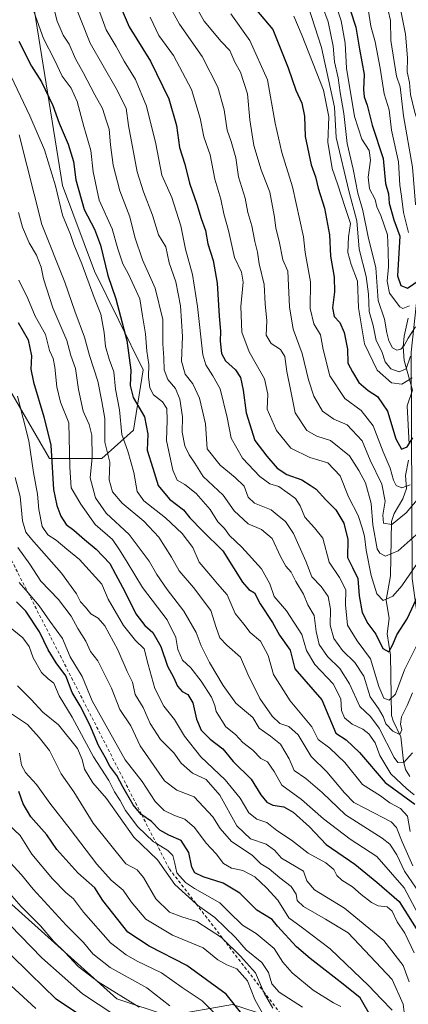
# Model space of a CAD drawing. Units: metres. Extents: x 634557 to 638010, y 4738999 to 4741380.
# Drawn here: x 635709 to 635837, y 4740588 to 4740912 of the extents above; entities that cross this region are included whole.
import ezdxf

# ---------------------------------------------------------------- set-up
doc = ezdxf.new("R2010")
doc.units = ezdxf.units.M
doc.header["$MEASUREMENT"] = 0
doc.linetypes.add('DGN Style 2', pattern=[1.648017, 0.98881, -0.659207])
for name, color, linetype, lineweight in [('Arbolado forestal CxS', 92, 'Continuous', 0), ('Corriente natural lineal', 142, 'Continuous', 13), ('Curva de nivel maestra', 30, 'Continuous', 30), ('Curva de nivel normal', 30, 'Continuous', 0), ('Escarpado lineal', 30, 'DGN Style 2', 0), ('Matorral CxS', 135, 'Continuous', 0)]:
    doc.layers.add(name, color=color, linetype=linetype, lineweight=lineweight)

msp = doc.modelspace()

# ---------------------------------------------------------------- linework, layer by layer
at = {"layer": 'Arbolado forestal CxS', "color": 92, "linetype": 'Continuous', "lineweight": 0}
for points in [[(635704.5425, 4740792.3919, 859.6028), (635718.9369, 4740767.5797, 852.0446), (635736.0971, 4740767.5875, 839.131), (635746.5565, 4740776.8743, 828.5942), (635749.6321, 4740796.6841, 823.1529), (635733.7119, 4740829.1483, 828.4627), (635723.2235, 4740857.3201, 829.1718), (635695.8281, 4741027.2729, 819.5654)], [(635695.8281, 4741027.2729, 819.5654), (635723.2235, 4740857.3201, 829.1718), (635733.7119, 4740829.1483, 828.4627), (635749.6321, 4740796.6841, 823.1529), (635746.5565, 4740776.8743, 828.5942), (635736.0971, 4740767.5875, 839.131), (635718.9369, 4740767.5797, 852.0446), (635704.5425, 4740792.3919, 859.6028)], [(635859.1253, 4740921.0667, 719.7695), (635845.9541, 4740878.7171, 731.2782), (635837.7587, 4740802.5277, 762.9187), (635837.9827, 4740728.2031, 794.0362), (635844.0275, 4740684.4121, 815.7556), (635864.0027, 4740612.7781, 859.317), (635870.8273, 4740592.2951, 873.0541), (635864.6841, 4740588.1993, 866.951), (635844.8903, 4740571.1305, 870.0961), (635828.3731, 4740559.4829, 885.6095), (635798.3035, 4740581.8633, 890.691), (635779.0033, 4740588.1287, 900.8237), (635757.9441, 4740584.3751, 911.6341), (635741.0101, 4740590.0223, 915.2896), (635703.3807, 4740623.9027, 916.1676)], [(635828.3731, 4740559.4829, 885.6095), (635798.3035, 4740581.8633, 890.691), (635779.0033, 4740588.1287, 900.8237), (635757.9441, 4740584.3751, 911.6341), (635741.0101, 4740590.0223, 915.2896), (635703.3807, 4740623.9027, 916.1676), (635666.6919, 4740670.0181, 914.9149), (635645.9947, 4740672.8425, 919.7576), (635632.0783, 4740625.1909, 937.721), (635621.4653, 4740551.7315, 967.4988), (635610.8879, 4740545.6167, 968.4264), (635596.8779, 4740546.3629, 966.636), (635584.5589, 4740552.8901, 963.0794), (635578.7291, 4740555.8481, 961.2554), (635560.4407, 4740551.9855, 959.741), (635548.2193, 4740538.8217, 961.1386), (635537.7891, 4740531.3039, 961.118)]]:
    msp.add_polyline3d(points, dxfattribs=at)
at = {"layer": 'Corriente natural lineal', "color": 142, "linetype": 'Continuous', "lineweight": 13}
for points in [[(635837.0071, 4740772.3381, 774.7452), (635836.4374, 4740784.9393, 771.9923), (635838.095, 4740790.0489, 770.5043), (635835.4577, 4740799.8441, 763.6074), (635835.0727, 4740804.3034, 760.8068), (635835.3695, 4740807.8116, 759.3184), (635836.7717, 4740813.7437, 756.5932)], [(635837.2413, 4740663.0842, 817.295), (635835.8376, 4740665.337, 816.7314), (635835.1814, 4740668.0695, 815.5469), (635834.3454, 4740676.0614, 811.9717), (635831.7646, 4740681.3171, 809.0098), (635831.2966, 4740683.1236, 808.2314), (635830.8907, 4740702.9788, 800.5574), (635829.8144, 4740710.0147, 798.5416), (635830.4447, 4740715.0077, 796.7267), (635829.5256, 4740720.9818, 794.8755), (635830.8789, 4740729.0245, 792.2231), (635831.2976, 4740746.8916, 785.835), (635832.1493, 4740749.4881, 784.2947), (635834.9848, 4740754.3201, 781.9474), (635836.1828, 4740757.7136, 780.1312), (635835.8515, 4740761.9898, 778.4639), (635836.7829, 4740767.0991, 776.3276)]]:
    msp.add_polyline3d(points, dxfattribs=at)
at = {"layer": 'Curva de nivel maestra', "color": 30, "linetype": 'Continuous', "lineweight": 30, "flags": 128}
for points, elevation in [([(635741.76, 4740917.1301), (635745.1, 4740909.4701), (635752.13, 4740898.1801), (635758.16, 4740885.8601), (635760.64, 4740877.0201), (635761.64, 4740869.8101), (635763.41, 4740864.2801), (635764.85, 4740858.1401), (635767.26, 4740851.1401), (635768.69, 4740846.5101), (635770.16, 4740842.5001), (635770.88, 4740838.1901), (635772.64, 4740832.6901), (635774.02, 4740825.1901), (635774.6, 4740814.3401), (635775.13, 4740809.4401), (635774.96, 4740806.1201), (635775.43, 4740802.0801), (635776.69, 4740799.7201), (635779.98, 4740796.7901), (635781.7, 4740794.1801), (635782.57, 4740790.0501), (635783.48, 4740782.5501), (635786.37, 4740773.5401), (635790.29, 4740768.3301), (635793.69, 4740764.3801), (635796.92, 4740762.3101), (635801.77, 4740760.5401), (635804.5, 4740758.8801), (635806.48, 4740757.5101), (635809.63, 4740754.0001), (635812.94, 4740750.7401), (635815.62, 4740746.3701), (635816.89, 4740741.0201), (635816.75, 4740735.0401), (635818.4, 4740731.8001), (635820.14, 4740728.1001), (635820.62, 4740722.4801), (635821.57, 4740716.9401), (635823.49, 4740713.3801), (635826.13, 4740709.8901), (635828.39, 4740705.1001), (635830.33, 4740704.0801), (635831.72, 4740706.4301), (635833.03, 4740709.6801), (635836.42, 4740714.9201), (635840.16, 4740722.8701)], 800), ([(635786.95, 4740914.9301), (635792.24, 4740908.5601), (635797.29, 4740896.0001), (635799.87, 4740888.6601), (635801.75, 4740884.3801), (635802.62, 4740880.1101), (635802.88, 4740873.3901), (635804.91, 4740864.1201), (635806.31, 4740860.2201), (635807.19, 4740856.4001), (635809.22, 4740849.8501), (635810.87, 4740841.1201), (635811.18, 4740834.1201), (635812.37, 4740827.1901), (635812.58, 4740822.4001), (635811.82, 4740817.1401), (635812.42, 4740814.2801), (635814.29, 4740812.3201), (635815.7, 4740809.0601), (635816.8, 4740803.4801), (635816.93, 4740798.9001), (635818.4, 4740796.0901), (635820.53, 4740792.5601), (635823.57, 4740789.9401), (635826.62, 4740788.0201), (635829.98, 4740783.1201), (635832.66, 4740774.0701), (635834.49, 4740770.6801), (635836.42, 4740771.4201), (635838.3, 4740774.3401)], 775), ([(635817.81, 4740914.6901), (635819.53, 4740909.3801), (635820.72, 4740902.0901), (635822.31, 4740893.7801), (635822.04, 4740888.8801), (635822.25, 4740886.4601), (635823.28, 4740883.7601), (635824.94, 4740877.1601), (635828.49, 4740866.1901), (635829.28, 4740857.9801), (635830.24, 4740854.6001), (635830.47, 4740851.5001), (635832.06, 4740846.0801), (635833.98, 4740840.6701), (635833.19, 4740827.5901), (635834.33, 4740824.4101), (635836.51, 4740823.5901), (635840.61, 4740826.4501)], 750), ([(635708.82, 4740904.7201), (635713.06, 4740896.5301), (635716.26, 4740891.3501), (635720.05, 4740883.6401), (635722.14, 4740877.8401), (635725.06, 4740870.9001), (635726.78, 4740865.2301), (635727.56, 4740859.2301), (635730.31, 4740849.4501), (635733.7, 4740842.9401), (635735.64, 4740837.7101), (635738.08, 4740827.7801), (635740.69, 4740820.0601), (635744.34, 4740806.3801), (635745.58, 4740796.6101), (635745.42, 4740791.5801), (635746.45, 4740787.6801), (635750.14, 4740781.3001), (635751.17, 4740775.5501), (635751, 4740770.2901), (635752.87, 4740764.4501), (635754.57, 4740758.7201), (635758.34, 4740754.2201), (635762.9, 4740750.7301), (635764.97, 4740748.1301), (635769.12, 4740743.8701), (635775.9, 4740737.2801), (635782.26, 4740726.9001), (635784.42, 4740724.5301), (635786.24, 4740723.4801), (635788.13, 4740719.8101), (635792.14, 4740713.6801), (635794.46, 4740709.4901), (635797.92, 4740704.6201), (635799.48, 4740698.4101), (635808.42, 4740688.2301), (635812.98, 4740677.3601), (635816.35, 4740675.1401), (635820.72, 4740670.9401), (635829.13, 4740661.1501), (635838.96, 4740653.9401)], 825), ([(635708.61, 4740812.3101), (635711.91, 4740806.6101), (635713.02, 4740801.3601), (635712.76, 4740797.0101), (635713.63, 4740792.6301), (635717.11, 4740781.2501), (635719.41, 4740771.9601), (635720.2, 4740757.4501), (635721.34, 4740752.1201), (635722.6, 4740748.6501), (635724.44, 4740745.8701), (635726.86, 4740744.0701), (635730.47, 4740740.9201), (635734.3, 4740737.8101), (635738.79, 4740733.0601), (635740.6, 4740729.5401), (635743.7, 4740723.9001), (635747.32, 4740716.5101), (635750.18, 4740712.7001), (635752.83, 4740710.3801), (635755.47, 4740705.8501), (635757.71, 4740699.3601), (635759.68, 4740695.7501), (635760.98, 4740692.7701), (635762.5, 4740691.0601), (635764.37, 4740689.9901), (635766, 4740687.3201), (635767.23, 4740681.8801), (635768.72, 4740678.2601), (635771.73, 4740675.3801), (635775.87, 4740672.2201), (635779.29, 4740667.9801), (635785.21, 4740662.2501), (635788.28, 4740657.0501), (635790.27, 4740654.6001), (635792.25, 4740653.7001), (635795.92, 4740653.0701), (635799, 4740651.4001), (635804.32, 4740646.4901), (635809.76, 4740640.7401), (635819.19, 4740634.2101), (635826.47, 4740628.3501), (635833.78, 4740621.9801), (635839.86, 4740612.2601)], 850), ([(635824.77, 4740583.5901), (635820.93, 4740590.2801), (635815.39, 4740594.8401), (635804.51, 4740603.2301), (635800.03, 4740607.0401), (635793.82, 4740613.8401), (635792.02, 4740616.0601), (635787.07, 4740619.1601), (635781.48, 4740624.7801), (635775.94, 4740627.9801), (635769.42, 4740630.1001), (635766.62, 4740631.4101), (635765.64, 4740633.2701), (635764.65, 4740638.1101), (635762.16, 4740641.9901), (635758.09, 4740643.7501), (635755.14, 4740645.4401), (635752.42, 4740648.2501), (635749.203, 4740650.4729), (635748.99, 4740650.6201), (635746.43, 4740653.7801), (635742.99, 4740659.6701), (635741.04, 4740663.3901), (635738.72, 4740666.4201), (635737.15, 4740669.4101), (635734.96, 4740673.2401), (635732.14, 4740680.0601), (635728.94, 4740686.2901), (635726.33, 4740690.6901), (635724.25, 4740696.1801), (635721.16, 4740700.4801), (635718.52, 4740704.7501), (635715.64, 4740710.6401), (635711.12, 4740717.4101), (635708.08, 4740720.4401)], 875), ([(635782.51, 4740584.4901), (635776.91, 4740591.5301), (635764.02, 4740600.9101), (635751.64, 4740607.2601), (635744.63, 4740611.8801), (635736.47, 4740622.2801), (635733.85, 4740626.5001), (635728.21, 4740631.4201), (635721.38, 4740639.0301), (635718.09, 4740643.8601), (635712.8, 4740649.8101), (635710.3, 4740654.0701), (635708.83, 4740658.1101)], 900), ([(635730.42, 4740583.5901), (635721.1, 4740589.9201), (635712.57, 4740598.1801), (635698.91, 4740611.6001)], 925)]:
    msp.add_lwpolyline(points, dxfattribs=dict(at, elevation=elevation))
at = {"layer": 'Curva de nivel normal', "color": 30, "linetype": 'Continuous', "lineweight": 0, "flags": 128}
for points, elevation in [([(635838.14, 4740670.8301), (635835.2, 4740667.5501), (635833.38, 4740667.6601), (635832.17, 4740669.2801), (635827.22, 4740678.9201), (635824.34, 4740682.7801), (635820.84, 4740686.0401), (635817.45, 4740693.5201), (635814.24, 4740698.5401), (635810.2, 4740702.4701), (635807.51, 4740706.4501), (635806.54, 4740710.7801), (635805.86, 4740715.9501), (635803.79, 4740719.5001), (635802.34, 4740723.0401), (635799.82, 4740727.1801), (635798.25, 4740730.2001), (635796.53, 4740732.2401), (635794.8, 4740735.3501), (635792.06, 4740741.2701), (635788.58, 4740744.2401), (635784.22, 4740746.1401), (635779.55, 4740750.4101), (635775.94, 4740755.5601), (635769.36, 4740761.6601), (635766.66, 4740766.0901), (635764.79, 4740768.7601), (635763.4, 4740771.7601), (635762.53, 4740776.2301), (635762.63, 4740781.3201), (635761.69, 4740787.0501), (635760.26, 4740790.6201), (635757.84, 4740793.5501), (635756.6, 4740796.6901), (635756.52, 4740800.6601), (635756.16, 4740805.2401), (635756.19, 4740813.3201), (635753.6, 4740823.6201), (635749.48, 4740832.8401), (635746.91, 4740840.3601), (635745.32, 4740847.0301), (635742.04, 4740855.6201), (635739.82, 4740864.0601), (635738.92, 4740870.6901), (635738.55, 4740875.8501), (635737.51, 4740878.8401), (635736.37, 4740882.5801), (635733.76, 4740887.1401), (635729.96, 4740894.4801), (635727.48, 4740898.9801), (635725.38, 4740903.7901), (635723.4, 4740906.6901), (635721.44, 4740911.3301), (635718.72, 4740922.0901)], 815), ([(635763.22, 4740922.8101), (635769.76, 4740911.3101), (635775.25, 4740904.6301), (635778.16, 4740901.6601), (635779.77, 4740897.8201), (635781.7, 4740894.6201), (635783.97, 4740887.4601), (635784.76, 4740878.9301), (635786.02, 4740870.4901), (635788.43, 4740862.4601), (635791.32, 4740855.1201), (635792.8, 4740846.9101), (635793.31, 4740843.3401), (635794.35, 4740839.0401), (635795.53, 4740832.9201), (635797.17, 4740829.2001), (635797.79, 4740817.4501), (635798.94, 4740810.1201), (635801.92, 4740802.1201), (635804.04, 4740793.4501), (635805.77, 4740788.1301), (635808.62, 4740783.1401), (635812.34, 4740780.5701), (635816.73, 4740778.6801), (635821.62, 4740773.3701), (635824.27, 4740767.0401), (635828.06, 4740759.1701), (635829.18, 4740753.5401), (635828.35, 4740748.9401), (635828.62, 4740746.3801), (635831.31, 4740745.9001), (635836.04, 4740749.7401), (635839.69, 4740754.0101)], 785), ([(635810.6, 4740924.2701), (635814.76, 4740911.4601), (635816.01, 4740904.1301), (635816.52, 4740895.8901), (635819.06, 4740880.0301), (635821.52, 4740872.6001), (635823.96, 4740868.8001), (635824.39, 4740865.6101), (635823.57, 4740860.0401), (635824.01, 4740856.2601), (635825.88, 4740852.7401), (635826.4, 4740850.2701), (635827.72, 4740847.4201), (635829.9, 4740841.1001), (635830.2, 4740835.8801), (635830.3, 4740830.5801), (635829.81, 4740825.9001), (635830.62, 4740821.9501), (635834, 4740817.4101), (635834.99, 4740816.8701), (635837.12, 4740817.7701)], 755), ([(635838.66, 4740657.0201), (635836.26, 4740659.0201), (635830.98, 4740663.9901), (635827.46, 4740669.9601), (635825.88, 4740674.1301), (635823.76, 4740677.1201), (635821.88, 4740678.6201), (635818.38, 4740680.2401), (635815.76, 4740682.3901), (635814.79, 4740684.7701), (635814.56, 4740688.5501), (635812.04, 4740693.5601), (635806.03, 4740699.8901), (635803.36, 4740704.5201), (635801.84, 4740709.7501), (635796.8, 4740717.4801), (635792.76, 4740722.2601), (635791.32, 4740726.4001), (635788.57, 4740731.2801), (635782.13, 4740738.4501), (635778.02, 4740742.3201), (635776.36, 4740744.5901), (635774.26, 4740746.8201), (635771.67, 4740750.8301), (635767.07, 4740756.1201), (635763.38, 4740759.0801), (635760.8, 4740760.5001), (635759.41, 4740763.7801), (635757.4, 4740773.5301), (635757.6, 4740780.1601), (635757.51, 4740784.0501), (635756, 4740786.2201), (635753.1, 4740788.5001), (635751.82, 4740790.8101), (635751.48, 4740794.4501), (635751.6, 4740798.4501), (635750.94, 4740802.8301), (635750.45, 4740808.6201), (635749.42, 4740814.4901), (635748.59, 4740820.0801), (635744.85, 4740828.1901), (635743.06, 4740831.5501), (635741.34, 4740836.5601), (635739.51, 4740843.1201), (635735.18, 4740852.4501), (635733.24, 4740861.7901), (635732.46, 4740868.7901), (635730.19, 4740876.7101), (635728.04, 4740884.9201), (635726.08, 4740889.2801), (635723.12, 4740893.2901), (635720.58, 4740898.6201), (635716.95, 4740905.6601), (635712.09, 4740919.2001)], 820), ([(635725.74, 4740920.7701), (635732.27, 4740904.1501), (635740.86, 4740889.2301), (635744.06, 4740882.7701), (635744.92, 4740877.0101), (635747.69, 4740861.7601), (635749.82, 4740855.2301), (635752.7, 4740847.5601), (635754.75, 4740841.1201), (635757.08, 4740837.1101), (635758.23, 4740831.8901), (635760.45, 4740825.6801), (635761.99, 4740817.7201), (635762.58, 4740807.7201), (635762.29, 4740799.5901), (635763.5, 4740795.2901), (635765.98, 4740792.0901), (635768.16, 4740787.4101), (635770.15, 4740779.0101), (635770.73, 4740770.7601), (635774.97, 4740765.4201), (635779.95, 4740761.3201), (635782.83, 4740758.5201), (635784.16, 4740754.8501), (635786.22, 4740752.9101), (635791.69, 4740750.7201), (635794.38, 4740748.5201), (635796.42, 4740746.8801), (635799.07, 4740742.9501), (635803.16, 4740733.8201), (635805.08, 4740728.6801), (635808.14, 4740725.4701), (635810.42, 4740722.2801), (635811.25, 4740718.1201), (635811.12, 4740712.7801), (635812.28, 4740708.4501), (635815.1, 4740704.4501), (635819.16, 4740700.5101), (635822.18, 4740696.0101), (635824.26, 4740689.3101), (635826.97, 4740685.4001), (635828.54, 4740682.8001), (635829.43, 4740680.3801), (635831.69, 4740677.9401), (635833.94, 4740676.8901), (635834.63, 4740678.3701), (635834.25, 4740680.2501), (635834.56, 4740682.7201), (635836.41, 4740686.4401), (635838.19, 4740690.5901)], 810), ([(635755.94, 4740920.7901), (635761.58, 4740910.3301), (635769.1, 4740899.6801), (635774.26, 4740889.6301), (635776.33, 4740882.2401), (635777.32, 4740875.4701), (635778.64, 4740871.7901), (635780.13, 4740866.4601), (635780.98, 4740860.1201), (635783.22, 4740853.1201), (635784.02, 4740848.4501), (635785.4, 4740844.1201), (635786.35, 4740838.9401), (635787.19, 4740835.4201), (635787.79, 4740831.6101), (635789.38, 4740824.7801), (635789.77, 4740818.4801), (635790.28, 4740812.7901), (635790.06, 4740808.0901), (635791.68, 4740805.3801), (635794.8, 4740803.3901), (635796.26, 4740801.1501), (635796.87, 4740796.2401), (635798.19, 4740789.7201), (635799.61, 4740782.5801), (635803.42, 4740776.7601), (635806.68, 4740774.9001), (635811.17, 4740773.5401), (635817.44, 4740768.4501), (635820.47, 4740763.6601), (635822.71, 4740759.6001), (635824.62, 4740752.7801), (635825.1, 4740745.7801), (635826.58, 4740737.8801), (635827.37, 4740736.4501), (635829.23, 4740735.5101), (635833.43, 4740737.2301), (635840.38, 4740743.3601)], 790), ([(635802.76, 4740919.8001), (635808.26, 4740902.6901), (635812.55, 4740883.0201), (635813.03, 4740873.0701), (635817.3, 4740855.1701), (635819.91, 4740845.6801), (635820.59, 4740836.4401), (635822.88, 4740827.3601), (635823.73, 4740821.6001), (635823.92, 4740815.9501), (635825.23, 4740811.2601), (635826.22, 4740806.3401), (635828.09, 4740802.8101), (635829.22, 4740799.3401), (635831.05, 4740797.0801), (635833.73, 4740796.0901), (635836.11, 4740797.1201), (635837.5, 4740801.2501)], 765), ([(635806.69, 4740921.3101), (635810.46, 4740911.1701), (635812.12, 4740903.0801), (635812.48, 4740897.9301), (635813.72, 4740892.7101), (635814.43, 4740887.8701), (635815.61, 4740880.9801), (635816.72, 4740871.1001), (635818.67, 4740862.7101), (635820.14, 4740854.8401), (635821.87, 4740849.1201), (635823.55, 4740840.4401), (635826.05, 4740830.3001), (635826.85, 4740819.5501), (635828.9, 4740813.4001), (635829.68, 4740808.9301), (635830.42, 4740806.2501), (635831.63, 4740803.9901), (635832.99, 4740803.1701), (635834.34, 4740803.4801), (635835.39, 4740804.7001), (635836.72, 4740807.1901), (635839.13, 4740810.8801)], 760), ([(635734.1, 4740917.8101), (635737.5, 4740908.5401), (635740.78, 4740903.0301), (635743.46, 4740898.2201), (635747.13, 4740892.1301), (635750.78, 4740883.4201), (635753.81, 4740870.9801), (635755.85, 4740860.7601), (635759.14, 4740853.3801), (635762.04, 4740844.0501), (635763.59, 4740836.4001), (635765.88, 4740828.0901), (635767.55, 4740817.5801), (635769.3, 4740801.6701), (635770.29, 4740798.3501), (635772.55, 4740794.7601), (635774.99, 4740790.5101), (635777.22, 4740781.0301), (635778.54, 4740774.2401), (635782.31, 4740767.6701), (635787.99, 4740761.6901), (635791.26, 4740759.2901), (635794.28, 4740758.3401), (635799.68, 4740754.4801), (635801.27, 4740752.0901), (635802.76, 4740748.3501), (635805.97, 4740744.8401), (635808.68, 4740741.4201), (635810.8, 4740733.5001), (635814.17, 4740728.4901), (635816.2, 4740724.3801), (635816.14, 4740719.4601), (635816.82, 4740712.8601), (635819.93, 4740707.6201), (635824.35, 4740701.7101), (635827.07, 4740692.7101), (635828.75, 4740688.8201), (635830.47, 4740688.1101), (635832.57, 4740690.1501), (635835.55, 4740698.1501), (635839.35, 4740705.7801)], 805), ([(635823.11, 4740918.1201), (635824.43, 4740909.6501), (635825.83, 4740904.5401), (635827.53, 4740895.9001), (635828.88, 4740887.5001), (635830.48, 4740882.1701), (635831.24, 4740875.4601), (635833.59, 4740865.1201), (635833.98, 4740857.4501), (635834.57, 4740853.8301), (635835.14, 4740848.4501), (635836.87, 4740841.9001)], 745), ([(635830.19, 4740914.7901), (635830.88, 4740911.5201), (635830.99, 4740904.9701), (635832.9, 4740893.2901), (635834.13, 4740889.7501), (635835.2, 4740880.2201), (635838.12, 4740863.3801), (635839.17, 4740851.2001), (635840.63, 4740850.1201), (635844.19, 4740849.9401), (635847.84, 4740852.1101), (635850.18, 4740854.7701), (635858.77, 4740868.4901), (635862.05, 4740879.3901), (635864.66, 4740885.1201), (635868.42, 4740890.8301), (635872.09, 4740897.9801), (635874.76, 4740901.6601), (635878.1, 4740905.1501), (635880.76, 4740910.2201), (635884.43, 4740915.5401)], 740), ([(635833.99, 4740916.3601), (635835.84, 4740907.0601), (635836.47, 4740899.2901), (635836.34, 4740894.6501), (635837.11, 4740891.2201), (635837.53, 4740887.2401), (635838.91, 4740881.2801), (635842.22, 4740871.7901), (635845.7, 4740866.6601), (635849.09, 4740864.1701), (635850.46, 4740864.0901), (635851.19, 4740865.8001), (635851.49, 4740869.3901), (635852.98, 4740874.4401), (635854.04, 4740879.6701), (635856.29, 4740884.9001), (635859.09, 4740890.5101), (635864.58, 4740897.8301), (635871.39, 4740908.0101), (635877.48, 4740916.2701)], 735), ([(635751.96, 4740912.6901), (635754.88, 4740906.6701), (635759.6, 4740900.0001), (635765.51, 4740888.8801), (635768.37, 4740879.4101), (635769.58, 4740873.2901), (635771.72, 4740867.4201), (635773.24, 4740859.4201), (635775.22, 4740852.8001), (635776.19, 4740848.0201), (635777.67, 4740842.5201), (635779.7, 4740833.6601), (635782.02, 4740828.8701), (635782.56, 4740825.5801), (635781.75, 4740817.5401), (635782.07, 4740809.1601), (635784.53, 4740802.6201), (635789.54, 4740793.7401), (635790.63, 4740788.7701), (635790.39, 4740783.8601), (635793.48, 4740776.7801), (635798.19, 4740770.9601), (635804.38, 4740767.8801), (635810.38, 4740766.2001), (635814.4, 4740761.9101), (635817.13, 4740755.0401), (635820.31, 4740748.8501), (635821.64, 4740744.7801), (635822.43, 4740742.1201), (635822.92, 4740737.4501), (635824.6, 4740729.1201), (635826.44, 4740723.0601), (635828.46, 4740720.8801), (635831.7, 4740722.3901), (635834.68, 4740725.7001), (635839.64, 4740733.1201)], 795), ([(635778.43, 4740913.7601), (635784.69, 4740905.0101), (635790.5, 4740892.1001), (635793.06, 4740877.8501), (635795.2, 4740868.1401), (635798.7, 4740856.9201), (635801.15, 4740845.8901), (635802.39, 4740840.4501), (635802.93, 4740835.2601), (635804.59, 4740825.6201), (635804.56, 4740816.9201), (635805.79, 4740811.8201), (635807.97, 4740808.2901), (635808.77, 4740803.4001), (635811.02, 4740794.8001), (635815.91, 4740787.3301), (635821.29, 4740783.4201), (635825.27, 4740778.3001), (635828.53, 4740769.7901), (635830.8, 4740764.4201), (635831.9, 4740760.5001), (635832.81, 4740758.7201), (635834.63, 4740757.9901), (635837.41, 4740758.9901)], 780), ([(635799.16, 4740912.9901), (635801.89, 4740906.5101), (635808.86, 4740888.7101), (635810.72, 4740879.8601), (635810.33, 4740871.6001), (635811.72, 4740862.9201), (635813.59, 4740857.5901), (635815.91, 4740850.4301), (635817.79, 4740844.8201), (635817.1, 4740840.4601), (635816.95, 4740835.3201), (635818.03, 4740831.3401), (635820.08, 4740825.9201), (635820.43, 4740817.1501), (635822.4, 4740805.2701), (635826.56, 4740796.5801), (635831.27, 4740792.4101), (635834.63, 4740792.0301), (635838.09, 4740794.0601)], 770), ([(635837.34, 4740645.0001), (635836.49, 4740650.0401), (635834.24, 4740652.6001), (635830.74, 4740654.4301), (635827.68, 4740656.7001), (635821.71, 4740660.4901), (635815.95, 4740667.6701), (635810.94, 4740672.3901), (635807.2, 4740675.2201), (635805.07, 4740679.3501), (635797.95, 4740687.9701), (635792.5, 4740696.5701), (635790.74, 4740702.8601), (635788.18, 4740707.6101), (635784.79, 4740710.4201), (635782.78, 4740713.1401), (635779.9, 4740716.6001), (635777.31, 4740722.8101), (635774.1, 4740726.3501), (635771.89, 4740729.0601), (635768.11, 4740733.4801), (635766, 4740738.3601), (635762.54, 4740742.9001), (635757.02, 4740748.0401), (635749.95, 4740753.6501), (635747.76, 4740756.7901), (635746.64, 4740763.0001), (635744.67, 4740770.0401), (635742.73, 4740775.4601), (635741.91, 4740783.6401), (635740.62, 4740790.4201), (635740.08, 4740796.0601), (635738.54, 4740800.2301), (635737.34, 4740804.4001), (635736.88, 4740809.0101), (635735.73, 4740815.0201), (635733.62, 4740820.4601), (635729.54, 4740831.6101), (635726.86, 4740837.9101), (635725.83, 4740841.1701), (635723.14, 4740847.5301), (635720.92, 4740857.2001), (635717.25, 4740869.0901), (635712.42, 4740880.2501), (635705.24, 4740895.4601)], 830), ([(635838.22, 4740633.7401), (635834.72, 4740641.6201), (635832.84, 4740646.2801), (635831.14, 4740648.1801), (635822.67, 4740652.5201), (635818.92, 4740654.5601), (635815.79, 4740657.7201), (635809.99, 4740664.6001), (635804.9, 4740669.6001), (635800.55, 4740676.8201), (635797.5, 4740679.5201), (635794.54, 4740680.5201), (635792.02, 4740682.8801), (635788.04, 4740688.6901), (635784.02, 4740696.7101), (635781.61, 4740702.3001), (635777.15, 4740706.1901), (635774.83, 4740708.6601), (635773.7, 4740712.0101), (635771.95, 4740717.6501), (635766.2, 4740725.2301), (635761.46, 4740730.6201), (635758.99, 4740735.1801), (635754.86, 4740741.7801), (635749.87, 4740746.9701), (635742.75, 4740752.8701), (635739.64, 4740756.5901), (635738.57, 4740760.5801), (635738.72, 4740766.4001), (635737.11, 4740772.9701), (635737.08, 4740780.7701), (635736.15, 4740786.3601), (635734.79, 4740793.0501), (635732.01, 4740801.4501), (635730.42, 4740807.5001), (635727.24, 4740815.9801), (635723.93, 4740825.5001), (635716.44, 4740844.4501), (635709, 4740874.0201)], 835), ([(635840.37, 4740625.0001), (635835.55, 4740632.0101), (635833.01, 4740637.2901), (635830.69, 4740640.7801), (635828.22, 4740642.8301), (635816.1, 4740650.4301), (635808.48, 4740657.8301), (635803.08, 4740662.4401), (635799.33, 4740665.0601), (635797.64, 4740668.8301), (635794.79, 4740673.7401), (635791.51, 4740676.3301), (635787.8, 4740678.9501), (635785.73, 4740682.4401), (635780.14, 4740687.1801), (635775.94, 4740692.9901), (635771.42, 4740700.5101), (635768.69, 4740706.0601), (635767.05, 4740710.4101), (635763.09, 4740717.4501), (635757.54, 4740724.5701), (635754.12, 4740729.4301), (635751.68, 4740733.8101), (635745.04, 4740742.6301), (635737.49, 4740749.6801), (635733.99, 4740754.6401), (635732.23, 4740761.2601), (635732.92, 4740767.8701), (635732.86, 4740775.2601), (635731.98, 4740778.7801), (635729.95, 4740783.1001), (635728.45, 4740790.2501), (635727.46, 4740797.1601), (635725.95, 4740801.4101), (635724.65, 4740806.3901), (635720.02, 4740817.1401), (635716.96, 4740826.6501), (635716.2, 4740830.4901), (635714.67, 4740834.4101), (635712.22, 4740838.5101), (635710, 4740843.6101), (635708.76, 4740848.4401)], 840), ([(635840.83, 4740616.1601), (635835.45, 4740626.4501), (635826.38, 4740636.7301), (635817.64, 4740642.4801), (635808.89, 4740649.2101), (635801.64, 4740655.4801), (635795.18, 4740660.2001), (635792.7, 4740664.7201), (635790.53, 4740667.8801), (635788.34, 4740669.0301), (635785.71, 4740671.7301), (635782.45, 4740674.2401), (635780.03, 4740676.9301), (635776.89, 4740679.3501), (635773.63, 4740684.4401), (635773.26, 4740686.4401), (635772.11, 4740689.1501), (635768.77, 4740694.4301), (635765.38, 4740698.8201), (635762.62, 4740701.3201), (635761.02, 4740704.8001), (635760.38, 4740708.7401), (635757.62, 4740714.5601), (635749.51, 4740725.2001), (635744.46, 4740733.5601), (635741.87, 4740737.6101), (635739.58, 4740740.9401), (635733.89, 4740745.9201), (635729.17, 4740752.5301), (635726.04, 4740757.9301), (635725.55, 4740764.7701), (635725.26, 4740779.2901), (635722.58, 4740786.1201), (635721.38, 4740791.1601), (635720.72, 4740797.6101), (635720.11, 4740800.4201), (635718.91, 4740803.0601), (635717.56, 4740808.3101), (635714.26, 4740814.3801), (635711.82, 4740820.2301), (635708.85, 4740826.1801)], 845), ([(635838.67, 4740605.1101), (635835.67, 4740611.5401), (635833.13, 4740615.3201), (635831.5, 4740618.8501), (635829.88, 4740620.2401), (635826.88, 4740620.5801), (635824.69, 4740621.6401), (635821.24, 4740624.3001), (635818.4, 4740626.8001), (635814.95, 4740628.9901), (635813.33, 4740630.5901), (635812.34, 4740632.5601), (635809.7, 4740634.7201), (635803.83, 4740637.8501), (635798.45, 4740642.1401), (635793.6, 4740645.2901), (635790.29, 4740647.9701), (635787, 4740649.0201), (635784.41, 4740651.1001), (635781.54, 4740655.9001), (635776.65, 4740662.0001), (635768.59, 4740669.5401), (635763.22, 4740676.2901), (635759.98, 4740681.8001), (635756.49, 4740686.2101), (635753.55, 4740691.9901), (635751.32, 4740699.9201), (635750.03, 4740705.0201), (635747.18, 4740707.7801), (635743.18, 4740712.7501), (635738.17, 4740721.3401), (635736.08, 4740726.3201), (635728.81, 4740734.3801), (635724.59, 4740737.7801), (635721.13, 4740740.7401), (635718.35, 4740742.5401), (635716.46, 4740745.2001), (635715.42, 4740750.7801), (635715.01, 4740755.8701), (635713.65, 4740762.9401), (635712.16, 4740773.3701), (635708.46, 4740788.0801)], 855), ([(635837.08, 4740595.5401), (635835.12, 4740600.9101), (635828.69, 4740609.1601), (635815.8, 4740619.8201), (635805.98, 4740625.8401), (635803.42, 4740628.8001), (635802.39, 4740632.0101), (635795.08, 4740636.1901), (635792.81, 4740638.8301), (635790.09, 4740640.7801), (635784.95, 4740642.6401), (635780.45, 4740646.8201), (635774.85, 4740656.9201), (635770.35, 4740662.0501), (635765.85, 4740664.2101), (635762.14, 4740667.4901), (635759.79, 4740670.8101), (635755.4, 4740675.1901), (635752.02, 4740680.4701), (635749.69, 4740685.7301), (635747.03, 4740690.0601), (635746.16, 4740694.1101), (635744.41, 4740697.5601), (635741.32, 4740704.7201), (635737.09, 4740712.5501), (635734.86, 4740715.1401), (635732.5, 4740716.5301), (635730.75, 4740718.7201), (635729.05, 4740720.5201), (635727.78, 4740723.1301), (635722.86, 4740729.9101), (635713, 4740741.0401), (635711.19, 4740743.4201), (635710.04, 4740747.0801), (635709.34, 4740755.0501), (635707.61, 4740761.3101)], 860), ([(635835.77, 4740582.9701), (635835.12, 4740588.2801), (635831.46, 4740596.3301), (635817, 4740611.6801), (635809.59, 4740616.1501), (635802.34, 4740620.3601), (635800.27, 4740622.3201), (635799.97, 4740624.4401), (635798.28, 4740626.8701), (635794.58, 4740629.7401), (635791.12, 4740632.6801), (635788.36, 4740634.3801), (635785.5, 4740637.1901), (635778.71, 4740641.7301), (635774.93, 4740645.9501), (635772.59, 4740649.7801), (635766.39, 4740656.4101), (635760.77, 4740658.5401), (635756.73, 4740661.6201), (635748.7, 4740673.1001), (635745.6, 4740679.7801), (635742.01, 4740685.1101), (635739.25, 4740692.0601), (635734.75, 4740701.1101), (635732.43, 4740704.1301), (635730.81, 4740707.5101), (635728.2, 4740711.7101), (635726, 4740715.7501), (635721.91, 4740721.2701), (635716.11, 4740727.2701), (635712.46, 4740732.8301), (635708.57, 4740738.3701)], 865), ([(635831.51, 4740586.3201), (635827.89, 4740589.9501), (635823.84, 4740594.3001), (635811.12, 4740606.3901), (635801.63, 4740613.6501), (635797.52, 4740616.5901), (635793.89, 4740622.4101), (635790.14, 4740626.4901), (635786.37, 4740630.0601), (635782.42, 4740632.1501), (635778.68, 4740632.9701), (635776.02, 4740634.4401), (635773.65, 4740637.6701), (635770.36, 4740641.1401), (635766.58, 4740646.3001), (635763.32, 4740649.1001), (635760.02, 4740650.2801), (635756.62, 4740651.9101), (635753.66, 4740654.9101), (635749.37, 4740661.3901), (635743.82, 4740668.5101), (635732.91, 4740687.9301), (635729.62, 4740695.9001), (635725.67, 4740702.4001), (635723.24, 4740708.4401), (635719, 4740714.1001), (635715.55, 4740719.1901), (635711.8956, 4740723.4424), (635709.01, 4740726.8001)], 870), ([(635814.6, 4740587.5001), (635812.24, 4740588.6901), (635805.55, 4740592.8401), (635798.64, 4740598.5701), (635795.56, 4740602.0501), (635792.72, 4740606.5801), (635786.85, 4740611.4501), (635782.27, 4740614.2401), (635777.97, 4740618.4401), (635774.84, 4740621.5001), (635766.51, 4740626.2101), (635763.57, 4740628.1901), (635760.74, 4740631.4501), (635760.07, 4740634.5301), (635759.41, 4740637.1201), (635757.76, 4740638.7801), (635754.0247, 4740641.0422), (635753.12, 4740641.5901), (635747.88, 4740646.5601), (635743.92, 4740651.9001), (635742.17, 4740655.2001), (635740.26, 4740658.0701), (635738.4, 4740661.7601), (635733.42, 4740669.5501), (635726.41, 4740682.5601), (635722.14, 4740689.6201), (635720.3, 4740693.7601), (635718.44, 4740695.1601), (635716.28, 4740697.2101), (635713.58, 4740702.0401), (635712.25, 4740705.7901), (635710.16, 4740708.6001), (635706, 4740712.0601)], 880), ([(635801.97, 4740587.2401), (635794.35, 4740592.1401), (635791.91, 4740594.9401), (635790.84, 4740598.6201), (635788.63, 4740601.9601), (635783.5, 4740606.1101), (635780, 4740610.2101), (635773.23, 4740616.6801), (635767.57, 4740620.8001), (635767.0559, 4740621.2701), (635760.12, 4740627.6101), (635754.42, 4740635.6801), (635746.57, 4740643.1401), (635737.65, 4740655.8801), (635733.14, 4740661.0301), (635730.46, 4740665.4501), (635729.66, 4740668.7001), (635728.17, 4740672.2901), (635721.88, 4740680.0301), (635716.74, 4740684.2401), (635712.86, 4740688.3401), (635708.36, 4740692.8401)], 885), ([(635792.28, 4740586.9601), (635789.47, 4740591.8201), (635789.2359, 4740592.3666), (635786.57, 4740598.5901), (635781.66, 4740604.0101), (635775.998, 4740609.6173), (635775.46, 4740610.1501), (635767.36, 4740615.4301), (635762.42, 4740616.9201), (635758.33, 4740618.5301), (635753.85, 4740622.8201), (635749.83, 4740629.8501), (635747.67, 4740632.3601), (635744.01, 4740634.3601), (635733.23, 4740647.7801), (635726.92, 4740658.0601), (635722.72, 4740663.9301), (635718.93, 4740671.6201), (635715.56, 4740675.8601), (635711.66, 4740680.1201), (635705.74, 4740684.0601)], 890), ([(635790.08, 4740583.1501), (635786.4, 4740589.7501), (635783.93, 4740595.9501), (635780.5, 4740599.8601), (635777.12, 4740601.1401), (635774.16, 4740602.8501), (635769.41, 4740606.7601), (635759.27, 4740610.9601), (635750.61, 4740616.1601), (635745.74, 4740621.9001), (635743.12, 4740625.6801), (635739.15, 4740628.9501), (635734.49, 4740634.2801), (635725.71, 4740645.8101), (635718.99, 4740654.2601), (635714.68, 4740660.4001), (635711, 4740664.3701), (635709.77, 4740666.8201), (635709.09, 4740670.7701)], 895), ([(635777.29, 4740580.9601), (635769.11, 4740589.3101), (635762.44, 4740593.7701), (635755.75, 4740598.5801), (635747.75, 4740602.3601), (635744.07, 4740604.5001), (635739, 4740608.3601), (635730.08, 4740618.4401), (635726.84, 4740622.8601), (635724.28, 4740624.9301), (635719.87, 4740629.4101), (635713.11, 4740637.6001), (635709.29, 4740643.6601), (635705.47, 4740647.3401)], 905), ([(635758.46, 4740587.6501), (635750.91, 4740593.6001), (635738.8, 4740600.3201), (635733.12, 4740604.8101), (635730.13, 4740608.4901), (635724.38, 4740614.2601), (635713.55, 4740626.0601), (635709.74, 4740630.7001), (635706.02, 4740634.8101)], 910), ([(635748.4, 4740587.2801), (635734.86, 4740595.5801), (635728.29, 4740600.6401), (635724, 4740605.3501), (635720.23, 4740608.9801), (635715.97, 4740614.0001), (635709.58, 4740620.3501), (635700.31, 4740630.9101)], 915), ([(635740.1, 4740584.8801), (635729.81, 4740591.5901), (635716.35, 4740603.4201), (635702.38, 4740617.8601)], 920), ([(635714.45, 4740586.8001), (635702.1, 4740598.1101)], 930)]:
    msp.add_lwpolyline(points, dxfattribs=dict(at, elevation=elevation))
at = {"layer": 'Escarpado lineal', "color": 30, "linetype": 'DGN Style 2', "lineweight": 0}
msp.add_polyline3d([(635680.28, 4740861.6301, 859.4931), (635693.7678, 4740818.2704, 860.2192), (635698.07, 4740804.4401, 863.9925), (635699.5723, 4740792.0505, 865.5344), (635701.9524, 4740772.4215, 870.3038), (635702.0246, 4740771.8262, 870.3851), (635702.32, 4740769.3901, 870.7311), (635701.16, 4740744.4401, 870.2531), (635711.8956, 4740723.4424, 870.0171), (635749.203, 4740650.4729, 875.1683), (635754.0247, 4740641.0422, 878.5887), (635758.3, 4740632.6801, 883.5139), (635767.0559, 4740621.2701, 883.5095), (635775.998, 4740609.6173, 888.5338), (635789.2359, 4740592.3666, 891.8958), (635794.72, 4740585.2201, 889.7989), (635821.92, 4740564.9501, 886.6211), (635822.8299, 4740561.2512, 888.2687), (635825.502, 4740550.3884, 894.5799), (635827.9529, 4740540.4247, 896.433), (635829.0948, 4740535.7825, 896.4468), (635829.73, 4740533.2001, 896.8524)], dxfattribs=at)
at = {"layer": 'Matorral CxS', "color": 135, "linetype": 'Continuous', "lineweight": 0}
for points in [[(635695.8281, 4741027.2729, 819.5654), (635723.2235, 4740857.3201, 829.1718), (635733.7119, 4740829.1483, 828.4627), (635749.6321, 4740796.6841, 823.1529), (635746.5565, 4740776.8743, 828.5942), (635736.0971, 4740767.5875, 839.131), (635718.9369, 4740767.5797, 852.0446), (635704.5425, 4740792.3919, 859.6028)], [(635695.8281, 4741027.2729, 819.5654), (635723.2235, 4740857.3201, 829.1718), (635733.7119, 4740829.1483, 828.4627), (635749.6321, 4740796.6841, 823.1529), (635746.5565, 4740776.8743, 828.5942), (635736.0971, 4740767.5875, 839.131), (635718.9369, 4740767.5797, 852.0446), (635704.5425, 4740792.3919, 859.6028)], [(635828.3731, 4740559.4829, 885.6095), (635798.3035, 4740581.8633, 890.691), (635779.0033, 4740588.1287, 900.8237), (635757.9441, 4740584.3751, 911.6341), (635741.0101, 4740590.0223, 915.2896), (635703.3807, 4740623.9027, 916.1676), (635666.6919, 4740670.0181, 914.9149), (635645.9947, 4740672.8425, 919.7576), (635632.0783, 4740625.1909, 937.721), (635621.4653, 4740551.7315, 967.4988), (635610.8879, 4740545.6167, 968.4264), (635596.8779, 4740546.3629, 966.636), (635584.5589, 4740552.8901, 963.0794), (635578.7291, 4740555.8481, 961.2554), (635560.4407, 4740551.9855, 959.741), (635548.2193, 4740538.8217, 961.1386), (635537.7891, 4740531.3039, 961.118)], [(635703.3807, 4740623.9027, 916.1676), (635741.0101, 4740590.0223, 915.2896), (635757.9441, 4740584.3751, 911.6341), (635779.0033, 4740588.1287, 900.8237), (635798.3035, 4740581.8633, 890.691), (635828.3731, 4740559.4829, 885.6095), (635830.1597, 4740548.5251, 891.4569), (635784.2853, 4740547.6717, 917.0077), (635724.8301, 4740523.8379, 939.7171), (635679.0885, 4740506.2407, 957.0569)]]:
    msp.add_polyline3d(points, dxfattribs=at)

doc.saveas('drawing.dxf')
